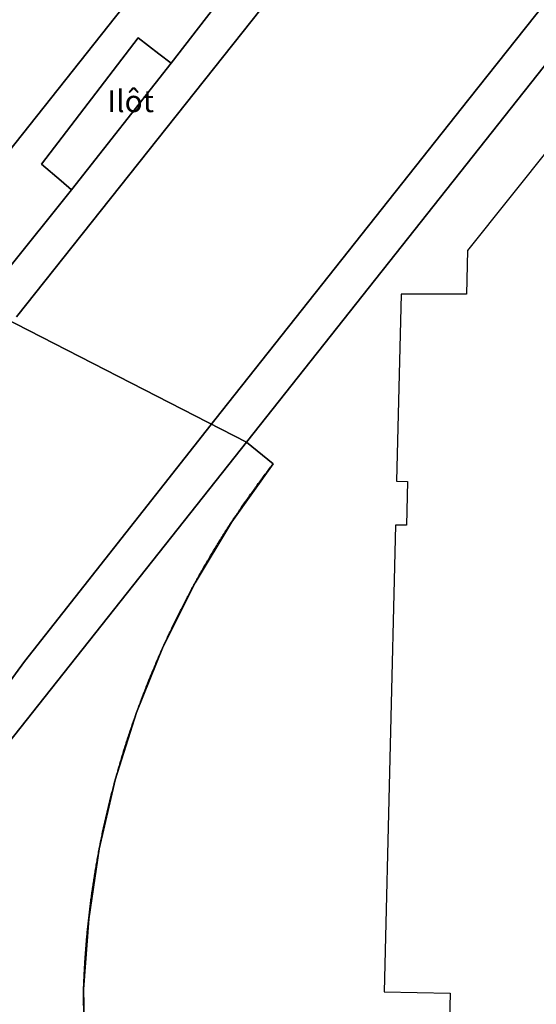
# Model space of a CAD drawing. Extents: x 2498999 to 2500136, y 1116244 to 1117329.
# Drawn here: x 2499312 to 2499347, y 1116591 to 1116659 of the extents above; entities that cross this region are included whole.
import ezdxf

# ---------------------------------------------------------------- set-up
doc = ezdxf.new("R2010")
doc.units = 0
for name, color, linetype in [('CAD_L_OBJEDIV_DETAIL', 71, 'CONTINUOUS'), ('L46', 63, 'CONTINUOUS'), ('L83', 63, 'CONTINUOUS'), ('L87', 252, 'CONTINUOUS')]:
    doc.layers.add(name, color=color, linetype=linetype)
doc.styles.add('ECRITURE_DROIT', font='romans.shx')

# ---------------------------------------------------------------- blocks, each defined once
blk = doc.blocks.new('FMEBLOCK100')
at = {"layer": 'L83', "flags": 128}
for points in [[(115.736493, -187.55), (135.038493, -163.25)], [(130.598493, -164.645), (126.330493, -170.213), (119.508493, -178.863), (115.118493, -184.369)]]:
    blk.add_lwpolyline(points, dxfattribs=at)
blk = doc.blocks.new('FMEBLOCK136')
at = {"layer": 'L83', "flags": 128}
blk.add_lwpolyline([(33.4915, -46.4165), (37.8815, -40.9105), (37.1725, -40.3025), (35.8295, -39.1515), (42.4455, -30.5275), (43.8475, -31.6035), (44.7035, -32.2605), (48.9715, -26.6925)], dxfattribs=at)

msp = doc.modelspace()

# ---------------------------------------------------------------- linework, layer by layer
at = {"layer": 'CAD_L_OBJEDIV_DETAIL', "flags": 128}
msp.add_lwpolyline([(2499371.5912, 1116679.5376), (2499342.3792, 1116642.8986), (2499342.3091, 1116639.9287), (2499337.8389, 1116639.9187), (2499337.5286, 1116627.1189), (2499338.2789, 1116627.1089), (2499338.2087, 1116624.1092), (2499337.4588, 1116624.1192), (2499336.6884, 1116592.1998), (2499341.1885, 1116592.0999), (2499339.9078, 1116540.7609), (2499367.889, 1116501.6816)], dxfattribs=at)
at = {"layer": 'L83', "flags": 128}
for points in [[(2499316.109, 1116591.28), (2499316.11, 1116591.38), (2499316.111, 1116591.48), (2499316.112, 1116591.58), (2499316.113, 1116591.68), (2499316.115, 1116591.78), (2499316.117, 1116591.88), (2499316.118, 1116591.98), (2499316.12, 1116592.08), (2499316.122, 1116592.18), (2499316.125, 1116592.28), (2499316.128, 1116592.401), (2499316.132, 1116592.521), (2499316.136, 1116592.621), (2499316.139, 1116592.721), (2499316.144, 1116592.821), (2499316.147, 1116592.921), (2499316.152, 1116593.021), (2499316.156, 1116593.121), (2499316.161, 1116593.221), (2499316.166, 1116593.321), (2499316.17, 1116593.421), (2499316.176, 1116593.52), (2499316.181, 1116593.62), (2499316.187, 1116593.72), (2499316.192, 1116593.82), (2499316.198, 1116593.92), (2499316.203, 1116594.02), (2499316.209, 1116594.119), (2499316.216, 1116594.219), (2499316.222, 1116594.319), (2499316.229, 1116594.419), (2499316.235, 1116594.519), (2499316.242, 1116594.618), (2499316.249, 1116594.718), (2499316.256, 1116594.818), (2499316.264, 1116594.917), (2499316.271, 1116595.017), (2499316.279, 1116595.117), (2499316.287, 1116595.217), (2499316.295, 1116595.316), (2499316.303, 1116595.416), (2499316.311, 1116595.516), (2499316.319, 1116595.615), (2499316.328, 1116595.715), (2499316.337, 1116595.814), (2499316.346, 1116595.914), (2499316.355, 1116596.014), (2499316.364, 1116596.113), (2499316.374, 1116596.213), (2499316.383, 1116596.312), (2499316.393, 1116596.412), (2499316.403, 1116596.511), (2499316.413, 1116596.611), (2499316.423, 1116596.71), (2499316.433, 1116596.81), (2499316.444, 1116596.909), (2499316.455, 1116597.009), (2499316.466, 1116597.108), (2499316.476, 1116597.207), (2499316.488, 1116597.307), (2499316.499, 1116597.406), (2499316.511, 1116597.505), (2499316.522, 1116597.605), (2499316.534, 1116597.704), (2499316.546, 1116597.803), (2499316.558, 1116597.903), (2499316.571, 1116598.002), (2499316.583, 1116598.101), (2499316.596, 1116598.2), (2499316.608, 1116598.3), (2499316.621, 1116598.399), (2499316.634, 1116598.498), (2499316.648, 1116598.597), (2499316.661, 1116598.696), (2499316.674, 1116598.795), (2499316.688, 1116598.894), (2499316.702, 1116598.993), (2499316.716, 1116599.092), (2499316.731, 1116599.191), (2499316.745, 1116599.29), (2499316.759, 1116599.389), (2499316.774, 1116599.488), (2499316.789, 1116599.587), (2499316.804, 1116599.686), (2499316.819, 1116599.785), (2499316.835, 1116599.883), (2499316.85, 1116599.982), (2499316.866, 1116600.081), (2499316.882, 1116600.18), (2499316.898, 1116600.278), (2499316.914, 1116600.377), (2499316.93, 1116600.476), (2499316.946, 1116600.574), (2499316.963, 1116600.673), (2499316.98, 1116600.771), (2499316.997, 1116600.87), (2499317.013, 1116600.969), (2499317.031, 1116601.067), (2499317.048, 1116601.166), (2499317.066, 1116601.264), (2499317.084, 1116601.362), (2499317.102, 1116601.461), (2499317.12, 1116601.559), (2499317.138, 1116601.658), (2499317.156, 1116601.756), (2499317.175, 1116601.854), (2499317.193, 1116601.952), (2499317.212, 1116602.051), (2499317.231, 1116602.149), (2499317.25, 1116602.247), (2499317.27, 1116602.345), (2499317.289, 1116602.443), (2499317.308, 1116602.541), (2499317.328, 1116602.639), (2499317.348, 1116602.737), (2499317.369, 1116602.835), (2499317.389, 1116602.933), (2499317.409, 1116603.031), (2499317.43, 1116603.129), (2499317.451, 1116603.227), (2499317.471, 1116603.324), (2499317.492, 1116603.422), (2499317.514, 1116603.52), (2499317.535, 1116603.617), (2499317.556, 1116603.715), (2499317.578, 1116603.813), (2499317.6, 1116603.91), (2499317.622, 1116604.008), (2499317.644, 1116604.105), (2499317.666, 1116604.203), (2499317.689, 1116604.301), (2499317.711, 1116604.398), (2499317.734, 1116604.495), (2499317.757, 1116604.593), (2499317.78, 1116604.69), (2499317.803, 1116604.787), (2499317.827, 1116604.884), (2499317.85, 1116604.981), (2499317.874, 1116605.079), (2499317.898, 1116605.176), (2499317.922, 1116605.273), (2499317.946, 1116605.37), (2499317.97, 1116605.467), (2499317.995, 1116605.564), (2499318.02, 1116605.661), (2499318.045, 1116605.758), (2499318.069, 1116605.855), (2499318.094, 1116605.951), (2499318.12, 1116606.048), (2499318.145, 1116606.145), (2499318.171, 1116606.241), (2499318.196, 1116606.338), (2499318.222, 1116606.435), (2499318.248, 1116606.531), (2499318.275, 1116606.628), (2499318.301, 1116606.724), (2499318.328, 1116606.821), (2499318.354, 1116606.917), (2499318.381, 1116607.013), (2499318.408, 1116607.109), (2499318.435, 1116607.206), (2499318.462, 1116607.302), (2499318.49, 1116607.398), (2499318.517, 1116607.494), (2499318.545, 1116607.59), (2499318.573, 1116607.686), (2499318.601, 1116607.782), (2499318.63, 1116607.878), (2499318.658, 1116607.974), (2499318.686, 1116608.07), (2499318.715, 1116608.166), (2499318.744, 1116608.261), (2499318.773, 1116608.357), (2499318.802, 1116608.453), (2499318.831, 1116608.549), (2499318.861, 1116608.644), (2499318.89, 1116608.74), (2499318.92, 1116608.835), (2499318.95, 1116608.93), (2499318.98, 1116609.026), (2499319.01, 1116609.121), (2499319.041, 1116609.216), (2499319.071, 1116609.312), (2499319.102, 1116609.407), (2499319.133, 1116609.502), (2499319.164, 1116609.597), (2499319.195, 1116609.692), (2499319.226, 1116609.787), (2499319.257, 1116609.882), (2499319.289, 1116609.977), (2499319.321, 1116610.072), (2499319.353, 1116610.166), (2499319.385, 1116610.261), (2499319.417, 1116610.356), (2499319.449, 1116610.45), (2499319.482, 1116610.545), (2499319.515, 1116610.639), (2499319.547, 1116610.734), (2499319.58, 1116610.828), (2499319.613, 1116610.923), (2499319.647, 1116611.017), (2499319.68, 1116611.112), (2499319.714, 1116611.205), (2499319.748, 1116611.3), (2499319.78, 1116611.388), (2499319.813, 1116611.482), (2499319.848, 1116611.576), (2499319.882, 1116611.67), (2499319.916, 1116611.764), (2499319.951, 1116611.858), (2499319.986, 1116611.952), (2499320.021, 1116612.045), (2499320.056, 1116612.139), (2499320.091, 1116612.232), (2499320.127, 1116612.326), (2499320.162, 1116612.419), (2499320.198, 1116612.513), (2499320.234, 1116612.606), (2499320.27, 1116612.7), (2499320.306, 1116612.793), (2499320.342, 1116612.886), (2499320.379, 1116612.979), (2499320.415, 1116613.072), (2499320.452, 1116613.165), (2499320.489, 1116613.258), (2499320.526, 1116613.351), (2499320.563, 1116613.444), (2499320.6, 1116613.536), (2499320.638, 1116613.629), (2499320.675, 1116613.722), (2499320.713, 1116613.814), (2499320.751, 1116613.907), (2499320.789, 1116614), (2499320.828, 1116614.092), (2499320.866, 1116614.184), (2499320.904, 1116614.277), (2499320.943, 1116614.369), (2499320.982, 1116614.461), (2499321.021, 1116614.553), (2499321.06, 1116614.645), (2499321.099, 1116614.737), (2499321.139, 1116614.829), (2499321.178, 1116614.921), (2499321.218, 1116615.012), (2499321.258, 1116615.104), (2499321.298, 1116615.196), (2499321.338, 1116615.287), (2499321.378, 1116615.379), (2499321.419, 1116615.47), (2499321.46, 1116615.562), (2499321.5, 1116615.653), (2499321.541, 1116615.744), (2499321.582, 1116615.835), (2499321.623, 1116615.927), (2499321.665, 1116616.018), (2499321.706, 1116616.109), (2499321.748, 1116616.2), (2499321.79, 1116616.29), (2499321.831, 1116616.381), (2499321.874, 1116616.472), (2499321.916, 1116616.563), (2499321.958, 1116616.653), (2499322.001, 1116616.744), (2499322.043, 1116616.834), (2499322.086, 1116616.925), (2499322.129, 1116617.015), (2499322.172, 1116617.105), (2499322.215, 1116617.195), (2499322.259, 1116617.285), (2499322.302, 1116617.375), (2499322.346, 1116617.465), (2499322.39, 1116617.555), (2499322.434, 1116617.645), (2499322.478, 1116617.735), (2499322.522, 1116617.825), (2499322.567, 1116617.914), (2499322.611, 1116618.004), (2499322.656, 1116618.093), (2499322.701, 1116618.183), (2499322.745, 1116618.272), (2499322.791, 1116618.361), (2499322.836, 1116618.45), (2499322.881, 1116618.539), (2499322.927, 1116618.628), (2499322.973, 1116618.717), (2499323.019, 1116618.806), (2499323.064, 1116618.895), (2499323.111, 1116618.984), (2499323.157, 1116619.072), (2499323.203, 1116619.161), (2499323.25, 1116619.249), (2499323.297, 1116619.338), (2499323.343, 1116619.426), (2499323.39, 1116619.514), (2499323.437, 1116619.603), (2499323.485, 1116619.691), (2499323.532, 1116619.779), (2499323.579, 1116619.867), (2499323.627, 1116619.955), (2499323.675, 1116620.042), (2499323.723, 1116620.13), (2499323.771, 1116620.218), (2499323.819, 1116620.306), (2499323.868, 1116620.393), (2499323.916, 1116620.48), (2499323.965, 1116620.568), (2499324.014, 1116620.655), (2499324.063, 1116620.743), (2499324.112, 1116620.829), (2499324.161, 1116620.917), (2499324.21, 1116621.003), (2499324.26, 1116621.09), (2499324.31, 1116621.177), (2499324.359, 1116621.264), (2499324.409, 1116621.351), (2499324.459, 1116621.437), (2499324.51, 1116621.524), (2499324.56, 1116621.61), (2499324.611, 1116621.696), (2499324.661, 1116621.782), (2499324.712, 1116621.869), (2499324.763, 1116621.955), (2499324.814, 1116622.041), (2499324.865, 1116622.127), (2499324.916, 1116622.212), (2499324.968, 1116622.298), (2499325.019, 1116622.384), (2499325.071, 1116622.47), (2499325.123, 1116622.555), (2499325.175, 1116622.64), (2499325.227, 1116622.726), (2499325.279, 1116622.811), (2499325.332, 1116622.896), (2499325.384, 1116622.981), (2499325.437, 1116623.066), (2499325.49, 1116623.151), (2499325.543, 1116623.236), (2499325.596, 1116623.321), (2499325.649, 1116623.405), (2499325.703, 1116623.49), (2499325.756, 1116623.574), (2499325.81, 1116623.659), (2499325.864, 1116623.743), (2499325.918, 1116623.827), (2499325.972, 1116623.911), (2499326.025, 1116623.995), (2499326.08, 1116624.079), (2499326.135, 1116624.163), (2499326.189, 1116624.247), (2499326.244, 1116624.33), (2499326.299, 1116624.414), (2499326.354, 1116624.498), (2499326.409, 1116624.581), (2499326.464, 1116624.664), (2499326.52, 1116624.748), (2499326.575, 1116624.831), (2499326.631, 1116624.914), (2499326.687, 1116624.997), (2499326.743, 1116625.08), (2499326.799, 1116625.163), (2499326.855, 1116625.245), (2499326.911, 1116625.328), (2499326.968, 1116625.41), (2499327.024, 1116625.493), (2499327.081, 1116625.575), (2499327.138, 1116625.657), (2499327.195, 1116625.74), (2499327.252, 1116625.822), (2499327.309, 1116625.904), (2499327.367, 1116625.986), (2499327.424, 1116626.067), (2499327.482, 1116626.149), (2499327.54, 1116626.23), (2499327.598, 1116626.312), (2499327.656, 1116626.394), (2499327.714, 1116626.475), (2499327.772, 1116626.556), (2499327.831, 1116626.637), (2499327.889, 1116626.718), (2499327.948, 1116626.799), (2499328.007, 1116626.88), (2499328.066, 1116626.961), (2499328.125, 1116627.041), (2499328.184, 1116627.122), (2499328.244, 1116627.203), (2499328.303, 1116627.283), (2499328.363, 1116627.363), (2499328.422, 1116627.443), (2499328.483, 1116627.523), (2499328.542, 1116627.604), (2499328.603, 1116627.683), (2499328.663, 1116627.763), (2499328.723, 1116627.843), (2499328.784, 1116627.922), (2499328.844, 1116628.002), (2499328.905, 1116628.081), (2499328.966, 1116628.161), (2499329.027, 1116628.24), (2499329.088, 1116628.319), (2499327.258, 1116629.799), (2499369.661, 1116683.387)], [(2499309.795, 1116611.668), (2499312.077, 1116614.805), (2499325.108, 1116631.335), (2499342.464, 1116653.255), (2499361.834, 1116677.691)], [(2499361.834, 1116677.691), (2499342.464, 1116653.255), (2499325.108, 1116631.335), (2499312.077, 1116614.805), (2499309.795, 1116611.668)], [(2499330.831, 1116662.678), (2499311.529, 1116638.378)]]:
    msp.add_lwpolyline(points, dxfattribs=at)
msp.add_lwpolyline([(2499322.123, 1116655.715), (2499321.267, 1116656.372), (2499319.865, 1116657.448), (2499313.249, 1116648.824), (2499314.592, 1116647.673), (2499315.301, 1116647.065)], close=True, dxfattribs=at)
at = {"layer": 'L87', "flags": 128}
msp.add_lwpolyline([(2499369.661, 1116683.387), (2499375.832, 1116691.197), (2499419.055, 1116745.796), (2499437.156, 1116768.665), (2499427.786, 1116776.365), (2499429.916, 1116779.565), (2499424.495, 1116783.985), (2499419.355, 1116786.455), (2499392.173, 1116752.156), (2499305.567, 1116642.849), (2499305.201, 1116642.393), (2499304.827, 1116641.943), (2499304.447, 1116641.499), (2499327.258, 1116629.799)], close=True, dxfattribs=at)
for points in [[(2499273.249, 1116628.659), (2499276.584, 1116628.562), (2499279.916, 1116628.759), (2499283.026, 1116629.215), (2499286.088, 1116629.928), (2499289.08, 1116630.893), (2499291.981, 1116632.105), (2499294.771, 1116633.554), (2499297.43, 1116635.23), (2499299.941, 1116637.122), (2499302.285, 1116639.216), (2499304.447, 1116641.499), (2499304.827, 1116641.943), (2499305.201, 1116642.393), (2499305.567, 1116642.849), (2499392.173, 1116752.156)], [(2499283.345, 1116574.311), (2499327.258, 1116629.799), (2499304.447, 1116641.499), (2499302.285, 1116639.216), (2499299.941, 1116637.122), (2499297.43, 1116635.23), (2499294.771, 1116633.554), (2499291.981, 1116632.105), (2499289.08, 1116630.893), (2499286.088, 1116629.928), (2499283.026, 1116629.215), (2499279.916, 1116628.759), (2499276.584, 1116628.562), (2499273.249, 1116628.659), (2499269.935, 1116629.051), (2499266.669, 1116629.735), (2499263.476, 1116630.704), (2499260.381, 1116631.952), (2499257.409, 1116633.469), (2499254.583, 1116635.243), (2499251.924, 1116637.259), (2499249.894, 1116636.35), (2499142.389, 1116725.669)], [(2499369.661, 1116683.387), (2499327.258, 1116629.799), (2499329.088, 1116628.319), (2499326.258, 1116624.353), (2499323.748, 1116620.177), (2499321.574, 1116615.817), (2499319.748, 1116611.3), (2499318.292, 1116606.69), (2499317.199, 1116601.981), (2499316.476, 1116597.201), (2499316.127, 1116592.38), (2499316.242, 1116586.868), (2499316.867, 1116581.391), (2499317.995, 1116575.994), (2499319.619, 1116570.726), (2499321.723, 1116565.63), (2499324.29, 1116560.751), (2499327.297, 1116556.131), (2499325.347, 1116554.731), (2499365.349, 1116498.552)], [(2499316.242, 1116586.868), (2499316.127, 1116592.38), (2499316.476, 1116597.201), (2499317.199, 1116601.981), (2499318.292, 1116606.69), (2499319.748, 1116611.3), (2499321.574, 1116615.817), (2499323.748, 1116620.177), (2499326.258, 1116624.353), (2499329.088, 1116628.319), (2499327.258, 1116629.799), (2499283.345, 1116574.311)]]:
    msp.add_lwpolyline(points, dxfattribs=at)

# ---------------------------------------------------------------- block references
at = {"layer": 'L83'}
for name, p in [('FMEBLOCK100', (2499195.7925, 1116825.928)), ('FMEBLOCK136', (2499277.4195, 1116687.9755))]:
    msp.add_blockref(name, p, dxfattribs=at)

# ---------------------------------------------------------------- texts
at = {"layer": 'L46', "linetype": 'CONTINUOUS', "style": 'ECRITURE_DROIT', "oblique": 25}
msp.add_text('Ilôt', height=1.5, dxfattribs=at).set_placement((2499317.75, 1116652.375))

doc.saveas('drawing.dxf')
